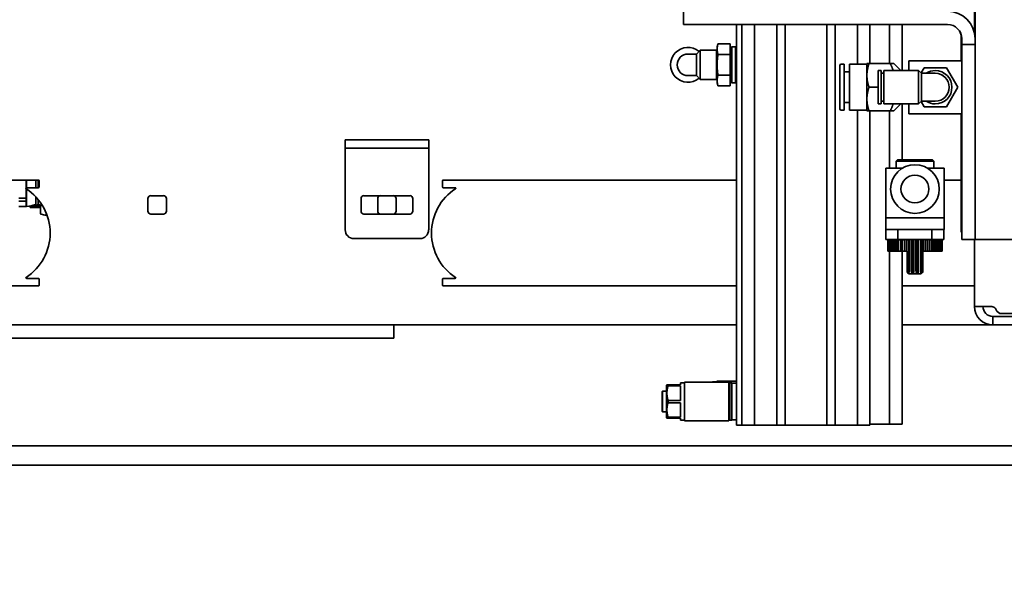
# Model space of a CAD drawing. Extents: x 8191 to 8662, y 60018 to 60314.
# Drawn here: x 8473 to 8487, y 60201 to 60209 of the extents above; entities that cross this region are included whole.
import ezdxf

# ---------------------------------------------------------------- set-up
doc = ezdxf.new("R2010")
doc.units = 0
doc.header["$MEASUREMENT"] = 0
doc.layers.get('Defpoints').update_dxf_attribs({"linetype": 'CONTINUOUS'})
doc.layers.add('AM_5', color=3, linetype='CONTINUOUS', lineweight=15)
doc.layers.add('Visible Edges(Pearson)', color=7, linetype='CONTINUOUS', lineweight=35)
doc.styles.add('CONVERTER_1', font='simplex.shx', dxfattribs={"width": 0.95})
doc.styles.add('Text1', font='arial.ttf', dxfattribs={"width": 0.95})
doc.dimstyles.new('ACAD DIMS$0', dxfattribs={"dimtxt": 3, "dimasz": 1.5, "dimexe": 1.5, "dimexo": 1.5, "dimgap": 0.09, "dimtad": 0, "dimtih": 1, "dimtoh": 1, "dimdec": 3, "dimzin": 12, "dimdsep": 46, "dimlunit": 4, "dimtxsty": 'CONVERTER_1', "dimcen": 0.09, "dimclrd": 1, "dimclre": 1, "dimclrt": 256, "dimadec": 0, "dimazin": 0, "dimtfac": 1, "dimtdec": 3, "dimtofl": 0, "dimtmove": 0, "dimatfit": 3, "dimfxl": 1, "dimfrac": 2, "dimtolj": 1, "dimtzin": 0, "dimarcsym": 0})

# ---------------------------------------------------------------- blocks, each defined once
blk = doc.blocks.new('*D19')
at = {"layer": 'AM_5', "color": 1, "linetype": 'ByBlock', "lineweight": -2, "transparency": 16777216}
for p, q in [((8444.05, 60213.561), (8444.05, 60187.75)), ((8569.684, 60201.088), (8569.684, 60187.75)), ((8445.55, 60189.25), (8508.886, 60189.25)), ((8568.184, 60189.25), (8518.341, 60189.25))]:
    blk.add_line(p, q, dxfattribs=at)
at = {"layer": 'AM_5', "color": 1, "transparency": 16777216}
for points in [[(8445.55, 60189.5), (8445.55, 60189), (8444.05, 60189.25)], [(8568.184, 60189.5), (8568.184, 60189), (8569.684, 60189.25)]]:
    blk.add_solid(points, dxfattribs=at)
at = {"layer": 'Defpoints', "color": 0, "transparency": 16777216}
for p in [(8444.05, 60215.061), (8569.684, 60202.588), (8569.684, 60189.25)]:
    blk.add_point(p, dxfattribs=at)
at = {"layer": 'AM_5', "color": 7, "transparency": 16777216, "insert": (8513.614, 60189.25), "char_height": 1.5, "attachment_point": 5, "style": 'Text1'}
blk.add_mtext('\\A1;10\'-5 3/4"\\P [3191mm]', dxfattribs=at)
blk = doc.blocks.new('*D5')
at = {"layer": 'AM_5', "color": 1, "linetype": 'ByBlock', "lineweight": -2, "transparency": 16777216}
for p, q in [((8444.05, 60213.561), (8444.05, 60182.058)), ((8597.744, 60209.954), (8597.744, 60182.058)), ((8445.55, 60183.558), (8523.8, 60183.558)), ((8596.244, 60183.558), (8533.255, 60183.558))]:
    blk.add_line(p, q, dxfattribs=at)
at = {"layer": 'AM_5', "color": 1, "transparency": 16777216}
for points in [[(8445.55, 60183.808), (8445.55, 60183.308), (8444.05, 60183.558)], [(8596.244, 60183.808), (8596.244, 60183.308), (8597.744, 60183.558)]]:
    blk.add_solid(points, dxfattribs=at)
at = {"layer": 'Defpoints', "color": 0, "transparency": 16777216}
for p in [(8444.05, 60215.061), (8597.744, 60211.454), (8597.744, 60183.558)]:
    blk.add_point(p, dxfattribs=at)
at = {"layer": 'AM_5', "color": 7, "transparency": 16777216, "insert": (8528.527, 60183.558), "char_height": 1.5, "attachment_point": 5, "style": 'Text1'}
blk.add_mtext('\\A1;12\'-9 3/4"\\P [3904mm]', dxfattribs=at)

msp = doc.modelspace()

# ---------------------------------------------------------------- linework, layer by layer
at = {"layer": 'Visible Edges(Pearson)'}
for p, q in [((8486.2716, 60208.1193), (8486.2716, 60211.7928)), ((8486.2626, 60210.7611), (8486.2626, 60208.4186)), ((8482.1471, 60208.5386), (8482.1471, 60208.7261)), ((8482.1471, 60208.5386), (8482.3439, 60208.5386)), ((8485.8811, 60208.5386), (8482.3439, 60208.5386)), ((8482.8951, 60208.5386), (8482.8951, 60202.8693)), ((8482.9738, 60208.5386), (8482.9738, 60202.8693)), ((8483.1521, 60208.5386), (8483.1521, 60202.8693)), ((8483.466, 60202.8693), (8483.466, 60208.5386)), ((8483.5841, 60202.8693), (8483.5841, 60208.5386)), ((8484.1746, 60202.8693), (8484.1746, 60208.5386)), ((8484.2927, 60202.8693), (8484.2927, 60208.5386)), ((8484.6066, 60208.5386), (8484.6066, 60207.976)), ((8484.7849, 60208.5386), (8484.7849, 60207.9858)), ((8485.0608, 60208.5386), (8485.0608, 60207.9858)), ((8485.239, 60208.5386), (8485.239, 60207.8874)), ((8486.0751, 60208.3951), (8486.0751, 60208.0262)), ((8486.0841, 60208.3356), (8486.0841, 60208.293)), ((8482.3307, 60208.1203), (8482.3849, 60208.1744)), ((8482.3849, 60207.761), (8482.3849, 60208.1744)), ((8482.6116, 60208.1744), (8482.3849, 60208.1744)), ((8482.6116, 60207.761), (8482.6116, 60208.1744)), ((8482.6234, 60208.1537), (8482.6116, 60208.1744)), ((8482.6234, 60208.2236), (8482.634, 60208.2632)), ((8482.6234, 60208.1893), (8482.6234, 60208.2236)), ((8482.6234, 60207.9677), (8482.6234, 60208.1893)), ((8482.634, 60208.2632), (8482.8085, 60208.2632)), ((8482.8085, 60208.1893), (8482.8085, 60208.2632)), ((8482.8203, 60208.2236), (8482.8085, 60208.2236)), ((8482.8085, 60208.1155), (8482.8085, 60208.1893)), ((8482.8203, 60207.7118), (8482.8203, 60208.2236)), ((8482.8321, 60208.2039), (8482.8203, 60208.2039)), ((8482.8321, 60207.7118), (8482.8321, 60208.2236)), ((8482.8833, 60208.2236), (8482.8321, 60208.2236)), ((8482.8833, 60207.7118), (8482.8833, 60208.2236)), ((8482.8951, 60208.2039), (8482.8833, 60208.2039)), ((8486.0841, 60208.2536), (8486.0841, 60208.293)), ((8486.0841, 60208.2536), (8486.0841, 60208.0568)), ((8486.0841, 60208.2536), (8486.2716, 60208.2536)), ((8482.3307, 60208.1203), (8482.21, 60208.1203)), ((8482.3307, 60207.8152), (8482.3307, 60208.1203)), ((8482.634, 60208.1155), (8482.8085, 60208.1155)), ((8482.8085, 60207.9677), (8482.8085, 60208.1155)), ((8486.0841, 60205.6946), (8486.0841, 60208.0568)), ((8486.2716, 60208.0568), (8486.2716, 60208.1193)), ((8486.2716, 60208.0568), (8486.2716, 60205.6946)), ((8482.6234, 60207.7461), (8482.6234, 60207.9677)), ((8482.8085, 60207.82), (8482.8085, 60207.9677)), ((8484.3597, 60207.9563), (8484.3597, 60207.3461)), ((8484.4187, 60207.976), (8484.3794, 60207.976)), ((8484.4187, 60207.976), (8484.4187, 60207.3264)), ((8484.4975, 60207.976), (8484.4975, 60207.3264)), ((8484.7416, 60207.976), (8484.4975, 60207.976)), ((8484.7416, 60207.9858), (8484.7416, 60207.8185)), ((8484.7715, 60207.9858), (8484.7416, 60207.9858)), ((8485.0697, 60207.9858), (8484.7715, 60207.9858)), ((8485.1215, 60207.9858), (8485.0697, 60207.9858)), ((8485.2199, 60207.8874), (8485.1215, 60207.9858)), ((8485.3341, 60207.8874), (8485.3341, 60208.0262)), ((8485.3341, 60208.0262), (8486.0841, 60208.0262)), ((8485.5073, 60207.8529), (8485.55, 60207.9268)), ((8485.55, 60207.9268), (8485.8682, 60207.9268)), ((8485.8682, 60207.9268), (8486.0273, 60207.6512)), ((8482.21, 60207.8152), (8482.3307, 60207.8152)), ((8482.3307, 60207.8152), (8482.3849, 60207.761)), ((8482.6116, 60207.761), (8482.3849, 60207.761)), ((8482.6234, 60207.7817), (8482.6116, 60207.761)), ((8482.634, 60207.82), (8482.8085, 60207.82)), ((8482.8085, 60207.7461), (8482.8085, 60207.82)), ((8484.4975, 60207.8697), (8484.4187, 60207.8697)), ((8484.7416, 60207.8185), (8484.7416, 60207.4839)), ((8484.9413, 60207.8874), (8484.902, 60207.8874)), ((8484.902, 60207.8874), (8484.902, 60207.415)), ((8484.9413, 60207.8874), (8484.9413, 60207.415)), ((8484.9807, 60207.848), (8484.9413, 60207.848)), ((8485.4728, 60207.8874), (8484.9807, 60207.8874)), ((8484.9807, 60207.8874), (8484.9807, 60207.415)), ((8485.2518, 60207.8874), (8485.2518, 60207.8875)), ((8485.2519, 60207.8875), (8485.252, 60207.8874)), ((8485.5122, 60207.848), (8485.4728, 60207.8874)), ((8485.4728, 60207.8874), (8485.4728, 60207.415)), ((8485.5122, 60207.848), (8485.5122, 60207.4543)), ((8485.7091, 60207.848), (8485.5122, 60207.848)), ((8482.6234, 60207.7118), (8482.6234, 60207.7461)), ((8482.6234, 60207.7118), (8482.634, 60207.6722)), ((8482.634, 60207.6722), (8482.8085, 60207.6722)), ((8482.8085, 60207.6722), (8482.8085, 60207.7461)), ((8482.8203, 60207.7118), (8482.8085, 60207.7118)), ((8482.8321, 60207.7315), (8482.8203, 60207.7315)), ((8482.8833, 60207.7118), (8482.8321, 60207.7118)), ((8482.8951, 60207.7315), (8482.8833, 60207.7315)), ((8484.902, 60207.6512), (8484.7715, 60207.6512)), ((8486.0273, 60207.6512), (8485.8682, 60207.3756)), ((8484.7416, 60207.4839), (8484.7416, 60207.3165)), ((8484.4975, 60207.4327), (8484.4187, 60207.4327)), ((8484.9413, 60207.415), (8484.902, 60207.415)), ((8484.9807, 60207.4543), (8484.9413, 60207.4543)), ((8485.4728, 60207.415), (8484.9807, 60207.415)), ((8485.2199, 60207.415), (8485.1215, 60207.3165)), ((8485.239, 60207.415), (8485.239, 60206.6238)), ((8485.3341, 60207.2762), (8485.3341, 60207.415)), ((8485.5122, 60207.4543), (8485.4728, 60207.415)), ((8485.55, 60207.3756), (8485.5073, 60207.4494)), ((8485.5122, 60207.4544), (8485.7091, 60207.4544)), ((8485.8682, 60207.3756), (8485.55, 60207.3756)), ((8484.4187, 60207.3264), (8484.3794, 60207.3264)), ((8484.7416, 60207.3264), (8484.4975, 60207.3264)), ((8484.6066, 60207.3264), (8484.6066, 60202.8693)), ((8484.7416, 60207.3165), (8484.7715, 60207.3165)), ((8485.0697, 60207.3165), (8484.7715, 60207.3165)), ((8484.7849, 60207.3165), (8484.7849, 60202.8693)), ((8485.0608, 60207.3165), (8485.0608, 60206.5055)), ((8485.0697, 60207.3165), (8485.1215, 60207.3165)), ((8486.0841, 60207.2762), (8485.3341, 60207.2762)), ((8486.0751, 60207.2762), (8486.0751, 60205.7974)), ((8477.3611, 60206.9078), (8477.3611, 60206.7878)), ((8477.3611, 60206.9078), (8477.4831, 60206.9078)), ((8477.4831, 60206.7878), (8477.3611, 60206.7878)), ((8477.3611, 60206.7878), (8477.3611, 60206.6158)), ((8478.4201, 60206.9078), (8477.4831, 60206.9078)), ((8478.4201, 60206.7878), (8477.4831, 60206.7878)), ((8478.4201, 60206.9078), (8478.5422, 60206.9078)), ((8478.5422, 60206.7878), (8478.4201, 60206.7878)), ((8478.5422, 60206.7878), (8478.5422, 60206.9078)), ((8478.5422, 60206.7878), (8478.5422, 60206.6158)), ((8477.3611, 60206.6158), (8477.3611, 60205.6322)), ((8478.5422, 60206.6158), (8478.5422, 60205.6322)), ((8485.0073, 60206.5055), (8485.243, 60206.5055)), ((8485.0073, 60206.5055), (8485.0073, 60205.8044)), ((8485.1736, 60206.6238), (8485.1532, 60206.6034)), ((8485.6881, 60206.6034), (8485.1532, 60206.6034)), ((8485.1532, 60206.5055), (8485.1532, 60206.6034)), ((8485.6678, 60206.6238), (8485.1736, 60206.6238)), ((8485.5983, 60206.5055), (8485.8341, 60206.5055)), ((8485.6678, 60206.6238), (8485.6881, 60206.6034)), ((8485.6881, 60206.5055), (8485.6881, 60206.6034)), ((8485.8341, 60205.8044), (8485.8341, 60206.5055)), ((8473.0225, 60206.3358), (8466.025, 60206.3358)), ((8472.8469, 60206.2279), (8472.8469, 60206.3358)), ((8472.8516, 60206.2295), (8473.0225, 60206.2295)), ((8472.8548, 60206.2295), (8472.8548, 60206.3358)), ((8472.9847, 60206.3358), (8472.9847, 60206.2295)), ((8473.0201, 60206.2295), (8473.0201, 60206.3358)), ((8473.0303, 60206.2373), (8473.0303, 60206.3279)), ((8478.739, 60206.3279), (8478.739, 60206.2373)), ((8482.8951, 60206.3358), (8478.7469, 60206.3358)), ((8478.7469, 60206.2295), (8478.9177, 60206.2295)), ((8486.0751, 60206.3358), (8485.8341, 60206.3358)), ((8472.7445, 60206.0794), (8472.8469, 60206.0794)), ((8472.8469, 60206.0794), (8472.8469, 60206.2153)), ((8472.8469, 60206.04), (8472.8469, 60206.0794)), ((8472.8548, 60205.9642), (8472.8548, 60206.2101)), ((8472.9847, 60206.1002), (8472.9847, 60205.998)), ((8474.7922, 60206.1164), (8474.6111, 60206.1164)), ((8477.6248, 60206.1164), (8478.2784, 60206.1164)), ((8478.0422, 60206.1164), (8477.8611, 60206.1164)), ((8472.7445, 60206.04), (8472.8469, 60206.04)), ((8472.7445, 60205.9652), (8472.8469, 60205.9652)), ((8472.8469, 60205.9731), (8472.8469, 60206.04)), ((8472.8469, 60205.9731), (8472.8469, 60205.9652)), ((8472.9064, 60205.9675), (8472.9064, 60205.9494)), ((8472.9064, 60205.9494), (8472.9409, 60205.9494)), ((8472.9409, 60205.9662), (8472.9409, 60205.9494)), ((8472.9409, 60205.9494), (8473.0024, 60205.9494)), ((8473.0024, 60205.9652), (8473.0024, 60205.9494)), ((8473.0024, 60205.9494), (8473.0496, 60205.9494)), ((8473.0201, 60205.998), (8473.0201, 60206.0597)), ((8473.0496, 60205.8681), (8473.0496, 60205.9774)), ((8474.5717, 60206.0771), (8474.5717, 60205.896)), ((8474.8315, 60205.896), (8474.8315, 60206.0771)), ((8477.5855, 60205.896), (8477.5855, 60206.0771)), ((8477.8217, 60206.0771), (8477.8217, 60205.896)), ((8478.0815, 60205.896), (8478.0815, 60206.0771)), ((8478.3177, 60206.0771), (8478.3177, 60205.896)), ((8473.1284, 60205.8397), (8473.1441, 60205.8397)), ((8473.1294, 60205.8681), (8473.1294, 60205.8776)), ((8474.6111, 60205.8566), (8474.7922, 60205.8566)), ((8478.2784, 60205.8566), (8477.6248, 60205.8566)), ((8485.8341, 60205.8044), (8485.0073, 60205.8044)), ((8485.0073, 60205.6359), (8485.0073, 60205.8044)), ((8485.8341, 60205.8044), (8485.8341, 60205.6359)), ((8486.0751, 60205.6006), (8486.0751, 60205.7974)), ((8486.0841, 60205.6946), (8486.0841, 60205.4977)), ((8486.2716, 60205.6321), (8486.2716, 60205.6946)), ((8485.3171, 60205.6359), (8485.0073, 60205.6359)), ((8485.0112, 60205.4977), (8485.0112, 60205.6359)), ((8485.1809, 60205.4977), (8485.1809, 60205.6359)), ((8485.3171, 60205.6359), (8485.5243, 60205.6359)), ((8485.8341, 60205.6359), (8485.5243, 60205.6359)), ((8485.6604, 60205.4977), (8485.6604, 60205.6359)), ((8485.8301, 60205.4977), (8485.8301, 60205.6359)), ((8486.0751, 60205.6006), (8486.0841, 60205.6006)), ((8486.2716, 60205.4977), (8486.2716, 60205.6321)), ((8478.4201, 60205.5101), (8477.4831, 60205.5101)), ((8485.0112, 60205.4977), (8485.1809, 60205.4977)), ((8485.0368, 60205.332), (8485.0368, 60205.4977)), ((8485.0371, 60205.332), (8485.0371, 60205.493)), ((8485.0403, 60205.493), (8485.0371, 60205.493)), ((8485.0403, 60205.493), (8485.0403, 60205.332)), ((8485.0456, 60205.332), (8485.0456, 60205.493)), ((8485.055, 60205.493), (8485.0456, 60205.493)), ((8485.055, 60205.493), (8485.055, 60205.332)), ((8485.0655, 60205.332), (8485.0655, 60205.493)), ((8485.0809, 60205.493), (8485.0655, 60205.493)), ((8485.0809, 60205.493), (8485.0809, 60205.332)), ((8485.0961, 60205.332), (8485.0961, 60205.493)), ((8485.1171, 60205.493), (8485.0961, 60205.493)), ((8485.1171, 60205.493), (8485.1171, 60205.332)), ((8485.1366, 60205.332), (8485.1366, 60205.493)), ((8485.1625, 60205.493), (8485.1366, 60205.493)), ((8485.1625, 60205.493), (8485.1625, 60205.332)), ((8485.1809, 60205.4977), (8485.6604, 60205.4977)), ((8485.1858, 60205.332), (8485.1858, 60205.493)), ((8485.2157, 60205.493), (8485.1858, 60205.493)), ((8485.2157, 60205.493), (8485.2157, 60205.332)), ((8485.2421, 60205.332), (8485.2421, 60205.493)), ((8485.2752, 60205.493), (8485.2421, 60205.493)), ((8485.2714, 60205.332), (8485.2714, 60205.493)), ((8485.2752, 60205.493), (8485.2752, 60205.332)), ((8485.3038, 60205.332), (8485.3038, 60205.493)), ((8485.3391, 60205.493), (8485.3038, 60205.493)), ((8485.3293, 60205.0143), (8485.3293, 60205.493)), ((8485.3391, 60205.493), (8485.3391, 60205.0541)), ((8485.369, 60205.0541), (8485.369, 60205.493)), ((8485.4055, 60205.493), (8485.369, 60205.493)), ((8485.3899, 60205.0118), (8485.3899, 60205.493)), ((8485.4055, 60205.493), (8485.4055, 60205.0541)), ((8485.4359, 60205.0541), (8485.4359, 60205.493)), ((8485.4723, 60205.493), (8485.4359, 60205.493)), ((8485.4515, 60205.0118), (8485.4515, 60205.493)), ((8485.4723, 60205.493), (8485.4723, 60205.0541)), ((8485.5023, 60205.0541), (8485.5023, 60205.493)), ((8485.5376, 60205.493), (8485.5023, 60205.493)), ((8485.5121, 60205.0143), (8485.5121, 60205.493)), ((8485.5376, 60205.493), (8485.5376, 60205.332)), ((8485.5662, 60205.332), (8485.5662, 60205.493)), ((8485.5993, 60205.493), (8485.5662, 60205.493)), ((8485.5699, 60205.332), (8485.5699, 60205.493)), ((8485.5993, 60205.493), (8485.5993, 60205.332)), ((8485.6256, 60205.332), (8485.6256, 60205.493)), ((8485.6556, 60205.493), (8485.6256, 60205.493)), ((8485.6556, 60205.493), (8485.6556, 60205.332)), ((8485.6604, 60205.4977), (8485.8301, 60205.4977)), ((8485.6789, 60205.332), (8485.6789, 60205.493)), ((8485.7047, 60205.493), (8485.6789, 60205.493)), ((8485.7047, 60205.493), (8485.7047, 60205.332)), ((8485.7243, 60205.332), (8485.7243, 60205.493)), ((8485.7452, 60205.493), (8485.7243, 60205.493)), ((8485.7452, 60205.493), (8485.7452, 60205.332)), ((8485.7605, 60205.332), (8485.7605, 60205.493)), ((8485.7759, 60205.493), (8485.7605, 60205.493)), ((8485.7759, 60205.493), (8485.7759, 60205.332)), ((8485.7863, 60205.332), (8485.7863, 60205.493)), ((8485.7958, 60205.493), (8485.7863, 60205.493)), ((8485.7958, 60205.493), (8485.7958, 60205.332)), ((8485.801, 60205.332), (8485.801, 60205.493)), ((8485.8042, 60205.493), (8485.801, 60205.493)), ((8485.8042, 60205.493), (8485.8042, 60205.332)), ((8485.8045, 60205.332), (8485.8045, 60205.4977)), ((8486.2716, 60205.4977), (8486.0841, 60205.4977)), ((8486.2626, 60205.4977), (8486.2626, 60204.5495)), ((8486.5478, 60205.4977), (8486.2716, 60205.4977)), ((8488.675, 60205.4977), (8486.5478, 60205.4977)), ((8485.0371, 60205.332), (8485.0368, 60205.332)), ((8485.0371, 60205.332), (8485.0403, 60205.332)), ((8485.0456, 60205.332), (8485.0403, 60205.332)), ((8485.0456, 60205.332), (8485.055, 60205.332)), ((8485.0655, 60205.332), (8485.055, 60205.332)), ((8485.0608, 60205.332), (8485.0608, 60202.884)), ((8485.0655, 60205.332), (8485.0809, 60205.332)), ((8485.0961, 60205.332), (8485.0809, 60205.332)), ((8485.0961, 60205.332), (8485.1171, 60205.332)), ((8485.1366, 60205.332), (8485.1171, 60205.332)), ((8485.1366, 60205.332), (8485.1625, 60205.332)), ((8485.1858, 60205.332), (8485.1625, 60205.332)), ((8485.1858, 60205.332), (8485.2157, 60205.332)), ((8485.2421, 60205.332), (8485.2157, 60205.332)), ((8485.239, 60205.332), (8485.239, 60202.884)), ((8485.2421, 60205.332), (8485.2714, 60205.332)), ((8485.2714, 60205.332), (8485.2752, 60205.332)), ((8485.3038, 60205.332), (8485.2752, 60205.332)), ((8485.3038, 60205.332), (8485.3094, 60205.332)), ((8485.3094, 60205.332), (8485.3094, 60205.048)), ((8485.532, 60205.048), (8485.532, 60205.332)), ((8485.532, 60205.332), (8485.5376, 60205.332)), ((8485.5662, 60205.332), (8485.5376, 60205.332)), ((8485.5662, 60205.332), (8485.5699, 60205.332)), ((8485.5699, 60205.332), (8485.5993, 60205.332)), ((8485.6256, 60205.332), (8485.5993, 60205.332)), ((8485.6256, 60205.332), (8485.6556, 60205.332)), ((8485.6789, 60205.332), (8485.6556, 60205.332)), ((8485.6789, 60205.332), (8485.7047, 60205.332)), ((8485.7243, 60205.332), (8485.7047, 60205.332)), ((8485.7243, 60205.332), (8485.7452, 60205.332)), ((8485.7605, 60205.332), (8485.7452, 60205.332)), ((8485.7605, 60205.332), (8485.7759, 60205.332)), ((8485.7863, 60205.332), (8485.7759, 60205.332)), ((8485.7863, 60205.332), (8485.7958, 60205.332)), ((8485.801, 60205.332), (8485.7958, 60205.332)), ((8485.801, 60205.332), (8485.8042, 60205.332)), ((8485.8045, 60205.332), (8485.8042, 60205.332)), ((8485.4936, 60205.0096), (8485.3477, 60205.0096)), ((8466.025, 60204.8397), (8473.0225, 60204.8397)), ((8473.0225, 60204.946), (8472.8516, 60204.946)), ((8473.0303, 60204.8476), (8473.0303, 60204.9381)), ((8478.739, 60204.9381), (8478.739, 60204.8476)), ((8478.9177, 60204.946), (8478.7469, 60204.946)), ((8478.7469, 60204.8397), (8482.8951, 60204.8397)), ((8485.239, 60204.8397), (8486.2626, 60204.8397)), ((8486.2626, 60204.5495), (8486.4988, 60204.5495)), ((8486.6006, 60204.4085), (8486.5236, 60204.4085)), ((8486.5236, 60204.4085), (8486.5236, 60204.2885)), ((8486.6006, 60204.4085), (8489.5126, 60204.4085)), ((8486.6461, 60204.4479), (8489.5126, 60204.4479)), ((8482.8951, 60204.2885), (8466.025, 60204.2885)), ((8478.05, 60204.101), (8478.05, 60204.2885)), ((8486.5236, 60204.2885), (8485.239, 60204.2885)), ((8486.5236, 60204.2885), (8486.6006, 60204.2885)), ((8489.5126, 60204.2885), (8486.6006, 60204.2885)), ((8466.025, 60204.101), (8477.6563, 60204.101)), ((8478.05, 60204.101), (8477.6563, 60204.101)), ((8481.9069, 60203.4303), (8481.9126, 60203.4402)), ((8481.9285, 60203.4402), (8481.9126, 60203.4402)), ((8481.9285, 60203.4237), (8481.9285, 60203.4402)), ((8482.1037, 60203.4402), (8481.9285, 60203.4402)), ((8482.1037, 60203.4677), (8482.1628, 60203.4677)), ((8482.1037, 60203.4402), (8482.1037, 60203.4677)), ((8482.1628, 60202.9323), (8482.1628, 60203.4756)), ((8482.1628, 60203.4756), (8482.7888, 60203.4756)), ((8482.5579, 60203.4825), (8482.617, 60203.4825)), ((8482.5579, 60203.4756), (8482.5579, 60203.4825)), ((8482.617, 60203.4756), (8482.617, 60203.4903)), ((8482.617, 60203.4903), (8482.8951, 60203.4903)), ((8482.7888, 60202.9323), (8482.7888, 60203.4756)), ((8482.8006, 60202.9382), (8482.8006, 60203.4697)), ((8482.8006, 60203.4697), (8482.8321, 60203.4697)), ((8482.8321, 60202.9382), (8482.8321, 60203.4697)), ((8482.8321, 60203.4628), (8482.8951, 60203.4628)), ((8481.8439, 60203.3437), (8481.8518, 60203.3516)), ((8481.8439, 60203.0642), (8481.8439, 60203.3437)), ((8481.8518, 60203.0563), (8481.8518, 60203.3516)), ((8481.8518, 60203.3516), (8481.9069, 60203.3516)), ((8481.9069, 60202.9776), (8481.9069, 60203.4303)), ((8481.9285, 60203.4237), (8482.1037, 60203.4237)), ((8482.1037, 60203.2204), (8482.1037, 60203.4237)), ((8481.9285, 60203.1875), (8481.9285, 60203.2204)), ((8482.1037, 60203.2204), (8481.9285, 60203.2204)), ((8481.9285, 60203.1875), (8482.1037, 60203.1875)), ((8482.1037, 60202.9842), (8482.1037, 60203.1875)), ((8481.8439, 60203.0642), (8481.8518, 60203.0563)), ((8481.8518, 60203.0563), (8481.9069, 60203.0563)), ((8481.9069, 60202.9776), (8481.9126, 60202.9677)), ((8481.9126, 60202.9677), (8481.9285, 60202.9677)), ((8481.9285, 60202.9677), (8481.9285, 60202.9842)), ((8482.1037, 60202.9842), (8481.9285, 60202.9842)), ((8481.9285, 60202.9677), (8482.1037, 60202.9677)), ((8482.1037, 60202.9402), (8482.1037, 60202.9677)), ((8482.1037, 60202.9402), (8482.1628, 60202.9402)), ((8482.1628, 60202.9323), (8482.7888, 60202.9323)), ((8482.7888, 60202.947), (8482.8006, 60202.947)), ((8482.8006, 60202.9382), (8482.8321, 60202.9382)), ((8482.8321, 60202.9451), (8482.8951, 60202.9451)), ((8485.0608, 60202.884), (8484.7849, 60202.884)), ((8485.0608, 60202.884), (8485.239, 60202.884)), ((8482.9738, 60202.8693), (8482.8951, 60202.8693)), ((8482.9738, 60202.8693), (8483.1521, 60202.8693)), ((8483.466, 60202.8693), (8483.1521, 60202.8693)), ((8483.5841, 60202.8693), (8483.466, 60202.8693)), ((8484.1746, 60202.8693), (8483.5841, 60202.8693)), ((8484.2927, 60202.8693), (8484.1746, 60202.8693)), ((8484.6066, 60202.8693), (8484.2927, 60202.8693)), ((8484.6066, 60202.8693), (8484.7849, 60202.8693)), ((8444.9988, 60202.5767), (8489.1327, 60202.5767)), ((8444.802, 60202.302), (8489.7626, 60202.302))]:
    msp.add_line(p, q, dxfattribs=at)
for radius in [0.3445, 0.1969]:
    msp.add_circle((8485.4207, 60206.2104), radius, dxfattribs=at)
for centre, radius, start, end in [((8485.8811, 60208.3356), 0.3905, 0, 90), ((8485.8811, 60208.3356), 0.203, 0, 90), ((8485.8721, 60208.3503), 0.203, 0, 28.78795), ((8482.21, 60207.9677), 0.2461, 50.25802, 309.74198), ((8482.21, 60207.9677), 0.1526, 90, 270), ((8484.3794, 60207.9563), 0.0197, 90, 180), ((8485.7091, 60207.6512), 0.2362, 90, 123.57458), ((8485.7091, 60207.6512), 0.1969, 90, 91.14593), ((8485.7091, 60207.6512), 0.2362, 270, 90), ((8485.7091, 60207.6512), 0.1968, 0, 90), ((8485.7091, 60207.6512), 0.1969, 270, 90), ((8485.7091, 60207.6512), 0.1968, 270, 0), ((8484.3794, 60207.3461), 0.0197, 180, 270), ((8485.7091, 60207.6512), 0.2362, 236.42542, 270), ((8485.7091, 60207.6512), 0.1969, 268.85407, 270), ((8472.8516, 60206.2216), 0.00787, 90, 236.98644), ((8473.0225, 60206.3279), 0.00787, 0, 90), ((8473.0225, 60206.2373), 0.00787, 270, 0), ((8478.7469, 60206.3279), 0.00787, 90, 180), ((8478.7469, 60206.2373), 0.00787, 180, 270), ((8478.9177, 60206.2216), 0.00787, 303.01356, 90), ((8472.4398, 60205.5877), 0.748, 303.01356, 56.98644), ((8474.6111, 60206.0771), 0.0394, 90, 180), ((8474.7922, 60206.0771), 0.0394, 0, 90), ((8477.6248, 60206.0771), 0.0394, 90, 180), ((8477.8611, 60206.0771), 0.0394, 90, 180), ((8478.0422, 60206.0771), 0.0394, 0, 90), ((8478.2784, 60206.0771), 0.0394, 0, 90), ((8479.3296, 60205.5877), 0.748, 123.01356, 236.98644), ((8472.8006, 60206.9494), 0.9843, 272.69389, 273.15286), ((8472.7957, 60206.5518), 0.5906, 275.73917, 288.1081), ((8473.0024, 60207.9337), 1.9685, 266.66938, 271.37523), ((8472.8006, 60206.9494), 0.9843, 275.55266, 281.8295), ((8472.9768, 60205.998), 0.00787, 288.10809, 0), ((8473.2042, 60206.9494), 0.9843, 258.1705, 262.81291), ((8473.028, 60205.998), 0.00787, 180, 251.8919), ((8473.2091, 60206.5518), 0.5906, 251.8919, 257.3107), ((8473.0654, 60205.8681), 0.0157, 180, 255.52249), ((8473.2091, 60206.4246), 0.5906, 255.52249, 262.09194), ((8473.1284, 60205.8436), 0.00394, 262.09194, 270), ((8474.6111, 60205.896), 0.0394, 180, 270), ((8474.7922, 60205.896), 0.0394, 270, 0), ((8477.6248, 60205.896), 0.0394, 180, 270), ((8477.8611, 60205.896), 0.0394, 180, 269.27525), ((8478.0422, 60205.896), 0.0394, 270.72475, 0), ((8478.2784, 60205.896), 0.0394, 270, 0), ((8477.4831, 60205.6322), 0.122, 180, 270), ((8478.4201, 60205.6322), 0.122, 270, 0), ((8485.3477, 60205.048), 0.0384, 180, 241.24043), ((8485.3477, 60205.048), 0.0384, 241.24043, 243.7213), ((8485.4936, 60205.048), 0.0384, 296.2787, 298.75957), ((8485.4936, 60205.048), 0.0384, 298.75957, 0), ((8472.8516, 60204.9539), 0.00787, 123.01356, 270), ((8473.0225, 60204.9381), 0.00787, 0, 90), ((8473.0225, 60204.8476), 0.00787, 270, 0), ((8478.7469, 60204.9381), 0.00787, 90, 180), ((8478.7469, 60204.8476), 0.00787, 180, 270), ((8478.9177, 60204.9539), 0.00787, 270, 56.98644), ((8486.5236, 60204.5495), 0.261, 180, 270), ((8486.5236, 60204.5495), 0.141, 180, 270), ((8486.4988, 60204.4708), 0.0787, 20.772, 71.6573), ((8486.6461, 60204.5266), 0.0787, 200.772, 270), ((8482.7888, 60203.4549), 0.0118, 270, 0), ((8482.7888, 60202.9529), 0.0118, 0, 90)]:
    msp.add_arc(centre, radius, start, end, dxfattribs=at)
for centre, major_axis, start_param, end_param in [((8473.1372, 60205.8681), (0, -0.0157), 4.712389, 6.0305051), ((8473.2091, 60206.4246), (0, -0.5906), 6.0305051, 6.0477109)]:
    msp.add_ellipse(centre, major_axis=major_axis, ratio=0.5, start_param=start_param, end_param=end_param, dxfattribs=at)
for points, weights in [([(8482.6234, 60208.1893), (8482.6234, 60208.2236), (8482.634, 60208.2632)], [2.6363607387, 2.6363607387, 2.44707855384]), ([(8482.634, 60208.1155), (8482.6234, 60208.155), (8482.6234, 60208.1893)], [2.44707855384, 2.6363607387, 2.6363607387]), ([(8482.634, 60208.1155), (8482.6234, 60208.0363), (8482.6234, 60207.9677)], [2.44707855384, 2.6363607387, 2.6363607387]), ([(8482.6234, 60207.9677), (8482.6234, 60207.8991), (8482.634, 60207.82)], [2.6363607387, 2.6363607387, 2.44707855384]), ([(8484.7416, 60207.8185), (8484.7416, 60207.8962), (8484.7715, 60207.9858)], [2.08507888827, 2.08507888827, 1.93537695947]), ([(8485.0697, 60207.9858), (8485.0998, 60207.9337), (8485.1122, 60207.8874)], [1.50969525395, 1.57537927698, 1.60411721968]), ([(8482.6234, 60207.7461), (8482.6234, 60207.7804), (8482.634, 60207.82)], [2.6363607387, 2.6363607387, 2.44707855384]), ([(8484.7715, 60207.6512), (8484.7416, 60207.7408), (8484.7416, 60207.8185)], [1.93537695947, 2.08507888827, 2.08507888827]), ([(8482.634, 60207.6722), (8482.6234, 60207.7118), (8482.6234, 60207.7461)], [2.44707855384, 2.6363607387, 2.6363607387]), ([(8484.7416, 60207.4839), (8484.7416, 60207.5615), (8484.7715, 60207.6512)], [2.20110429206, 2.20110429206, 2.04307211405]), ([(8484.7715, 60207.3165), (8484.7416, 60207.4062), (8484.7416, 60207.4839)], [2.04307211406, 2.20110429206, 2.20110429206]), ([(8485.1122, 60207.415), (8485.0998, 60207.3686), (8485.0697, 60207.3165)], [1.60411721968, 1.57537927698, 1.50969525395]), ([(8481.9285, 60203.2204), (8481.8983, 60203.322), (8481.9285, 60203.4237)], [1, 1.11666666667, 1]), ([(8481.9285, 60202.9842), (8481.8983, 60203.0858), (8481.9285, 60203.1875)], [1, 1.11666666667, 1])]:
    msp.add_rational_spline(points, weights, degree=2, dxfattribs=at)
for points in [[(8485.2519, 60207.8874), (8485.2519, 60207.8875), (8485.2518, 60207.8875), (8485.2518, 60207.8875)], [(8486.4988, 60204.5495), (8486.5069, 60204.5495), (8486.5155, 60204.5482), (8486.5236, 60204.5455)]]:
    msp.add_open_spline(points, degree=3, dxfattribs=at)
for points, knots in [([(8485.3391, 60205.0541), (8485.3391, 60205.0489), (8485.3387, 60205.0427), (8485.3375, 60205.0328), (8485.3364, 60205.0274), (8485.334, 60205.0195), (8485.3323, 60205.0157), (8485.3307, 60205.0135)], [0, 0, 0, 0, 0.04000483, 0.04000483, 0.08276469, 0.08276469, 0.12852558, 0.12852558, 0.12852558, 0.12852558]), ([(8485.3307, 60205.0135), (8485.3361, 60205.0109), (8485.3419, 60205.0096), (8485.3476, 60205.0096), (8485.3477, 60205.0096), (8485.3477, 60205.0096)], [-0.057859459, -0.057859459, -0.057859459, -0.057859459, 0, 0, 0.000586352, 0.000586352, 0.000586352, 0.000586352]), ([(8485.3899, 60205.0118), (8485.3889, 60205.0123), (8485.3879, 60205.0128), (8485.3836, 60205.0156), (8485.3799, 60205.0194), (8485.3748, 60205.0274), (8485.3724, 60205.0328), (8485.3698, 60205.0427), (8485.369, 60205.0489), (8485.369, 60205.0541)], [-0.14226555, -0.14226555, -0.14226555, -0.14226555, -0.12961852, -0.12961852, -0.08276469, -0.08276469, -0.04000483, -0.04000483, 0, 0, 0, 0]), ([(8485.4055, 60205.0541), (8485.4055, 60205.0489), (8485.4049, 60205.0427), (8485.4029, 60205.0328), (8485.4012, 60205.0274), (8485.3974, 60205.0194), (8485.3946, 60205.0156), (8485.3914, 60205.0128), (8485.3906, 60205.0123), (8485.3899, 60205.0118)], [0, 0, 0, 0, 0.04000483, 0.04000483, 0.08276469, 0.08276469, 0.12961852, 0.12961852, 0.14226555, 0.14226555, 0.14226555, 0.14226555]), ([(8485.4515, 60205.0118), (8485.4507, 60205.0123), (8485.45, 60205.0128), (8485.4468, 60205.0156), (8485.444, 60205.0194), (8485.4402, 60205.0274), (8485.4384, 60205.0328), (8485.4365, 60205.0427), (8485.4359, 60205.0489), (8485.4359, 60205.0541)], [-0.14226555, -0.14226555, -0.14226555, -0.14226555, -0.12961852, -0.12961852, -0.08276469, -0.08276469, -0.04000483, -0.04000483, 0, 0, 0, 0]), ([(8485.4723, 60205.0541), (8485.4723, 60205.0489), (8485.4715, 60205.0427), (8485.4689, 60205.0328), (8485.4666, 60205.0274), (8485.4615, 60205.0194), (8485.4577, 60205.0156), (8485.4534, 60205.0128), (8485.4525, 60205.0123), (8485.4515, 60205.0118)], [0, 0, 0, 0, 0.04000483, 0.04000483, 0.08276469, 0.08276469, 0.12961852, 0.12961852, 0.14226555, 0.14226555, 0.14226555, 0.14226555]), ([(8485.4936, 60205.0096), (8485.4937, 60205.0096), (8485.4937, 60205.0096), (8485.4958, 60205.0096), (8485.4979, 60205.0098), (8485.5006, 60205.0102), (8485.5012, 60205.0103), (8485.5047, 60205.0111), (8485.5074, 60205.012), (8485.5103, 60205.0134), (8485.5104, 60205.0135), (8485.5106, 60205.0135)], [-0.172676771, -0.172676771, -0.172676771, -0.172676771, -0.172145638, -0.172145638, -0.153412861, -0.153412861, -0.147183342, -0.147183342, -0.121343274, -0.121343274, -0.119730224, -0.119730224, -0.119730224, -0.119730224]), ([(8485.5106, 60205.0135), (8485.509, 60205.0157), (8485.5073, 60205.0195), (8485.505, 60205.0274), (8485.5039, 60205.0328), (8485.5026, 60205.0427), (8485.5023, 60205.0489), (8485.5023, 60205.0541)], [-0.12852558, -0.12852558, -0.12852558, -0.12852558, -0.08276469, -0.08276469, -0.04000483, -0.04000483, 0, 0, 0, 0])]:
    msp.add_open_spline(points, degree=3, knots=knots, dxfattribs=at)

# ---------------------------------------------------------------- dimensions: what is measured, and where the dimension line sits
at = {"layer": 'AM_5'}
for base, p2, picture, middle in [((8569.6839, 60189.2502), (8569.6839, 60202.5885), '*D19', (8513.6137, 60189.2502)), ((8597.7439, 60183.558), (8597.7439, 60211.4541), '*D5', (8528.5274, 60183.558))]:
    dim = msp.add_linear_dim(base=base, p1=(8444.0495, 60215.061), p2=p2, angle=180, dimstyle='ACAD DIMS$0', override={"dimtxt": 1.5, "dimdec": 2, "dimpost": '\\X', "dimtxsty": 'Text1', "dimclrt": 7, "dimarcsym": 1}, dxfattribs=at)
    dim.commit()
    dim.dimension.update_dxf_attribs({"geometry": picture, "text_midpoint": middle, "dimtype": 160})

doc.saveas('drawing.dxf')
